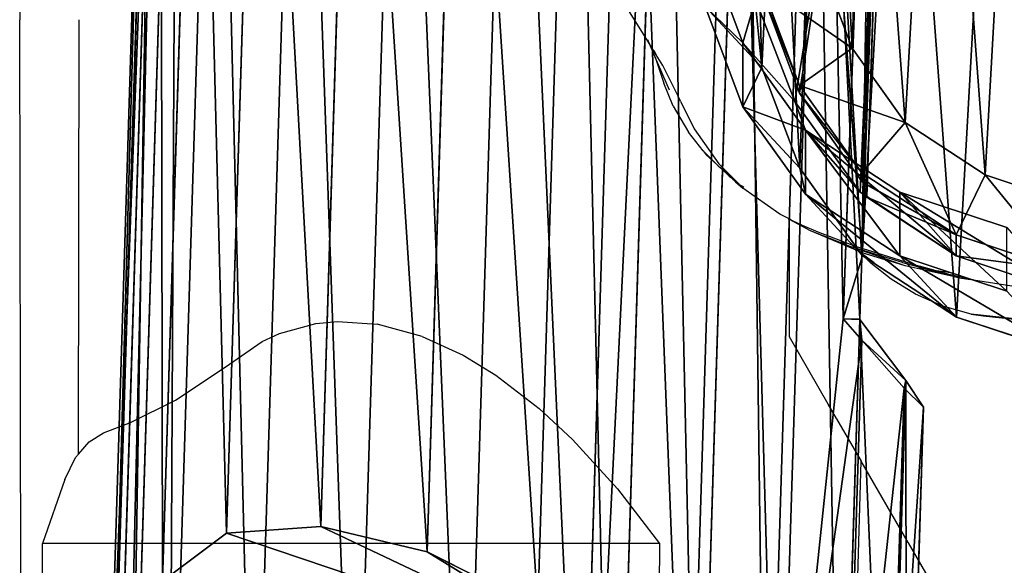
# Model space of a CAD drawing. Units: centimetres. Extents: x -369 to 368, y -211 to 219.
# Drawn here: x -9 to 6, y 44 to 52 of the extents above; entities that cross this region are included whole.
import ezdxf

# ---------------------------------------------------------------- set-up
doc = ezdxf.new("R2010")
doc.units = ezdxf.units.CM
doc.header["$LTSCALE"] = 2.54
doc.layers.get('0').update_dxf_attribs({"true_color": 0xff5454})
doc.layers.add('VP-EQ', color=7, linetype='Continuous', true_color=0x8a3492, plot=False)

# ---------------------------------------------------------------- blocks, each defined once
blk = doc.blocks.new('R__nica_10')
at = {"color": 0}
for p, q in [((4.864, 99.457, 1.017), (5.546, 121.46, 2.286)), ((4.864, 99.457, 1.017), (5.546, 121.46, 2.286)), ((6.464, 99.428, 0.686), (7.147, 121.471, 1.957)), ((6.464, 99.428, 0.686), (7.147, 121.471, 1.957)), ((8.144, 99.367, 0.963), (8.828, 121.468, 2.238)), ((8.144, 99.367, 0.963), (8.828, 121.468, 2.238)), ((9.693, 99.29, 1.666), (10.38, 121.453, 2.944)), ((9.693, 99.29, 1.666), (10.38, 121.453, 2.944)), ((1.965, 121.335, 7.026), (1.284, 99.33, 5.757)), ((1.965, 121.335, 7.026), (1.284, 99.33, 5.757)), ((1.612, 99.396, 4.205), (2.293, 121.374, 5.473)), ((1.612, 99.396, 4.205), (2.293, 121.374, 5.473)), ((2.181, 99.445, 2.838), (2.862, 121.409, 4.105)), ((2.181, 99.445, 2.838), (2.862, 121.409, 4.105)), ((3.403, 99.463, 1.751), (4.084, 121.439, 3.018)), ((3.403, 99.463, 1.751), (4.084, 121.439, 3.018)), ((11.007, 99.201, 2.745), (11.696, 121.429, 4.028)), ((11.007, 99.201, 2.745), (11.696, 121.429, 4.028)), ((12.425, 121.41, 4.848), (11.959, 108.315, 4.025)), ((12.425, 121.41, 4.848), (11.959, 108.315, 4.025)), ((1.219, 99.254, 7.388), (1.902, 121.294, 8.66)), ((1.219, 99.254, 7.388), (1.902, 121.294, 8.66)), ((1.368, 99.176, 8.939), (2.052, 121.256, 10.213)), ((1.368, 99.176, 8.939), (2.052, 121.256, 10.213)), ((2.081, 104.508, 10.71), (2.599, 121.221, 11.674)), ((2.081, 104.508, 10.71), (2.599, 121.221, 11.674)), ((3.009, 105.203, 12.023), (3.505, 121.191, 12.945)), ((3.009, 105.203, 12.023), (3.505, 121.191, 12.945)), ((4.379, 105.297, 12.93), (4.871, 121.172, 13.846)), ((4.379, 105.297, 12.93), (4.871, 121.172, 13.846)), ((5.92, 104.93, 13.426), (6.423, 121.162, 14.362)), ((5.92, 104.93, 13.426), (6.423, 121.162, 14.362)), ((7.528, 104.124, 13.477), (8.056, 121.163, 14.46)), ((7.528, 104.124, 13.477), (8.056, 121.163, 14.46)), ((8.66, 98.784, 12.837), (9.354, 121.174, 14.129)), ((8.66, 98.784, 12.837), (9.354, 121.174, 14.129)), ((9.844, 98.785, 12.102), (10.539, 121.194, 13.395)), ((9.844, 98.785, 12.102), (10.539, 121.194, 13.395)), ((10.835, 98.81, 11.014), (11.53, 121.223, 12.307)), ((10.835, 98.81, 11.014), (11.53, 121.223, 12.307)), ((12.229, 109.201, 10.294), (12.652, 121.261, 10.88)), ((12.229, 109.201, 10.294), (12.652, 121.261, 10.88)), ((12.229, 109.201, 10.294), (12.603, 121.258, 10.989)), ((12.229, 109.201, 10.294), (12.603, 121.258, 10.989)), ((12.198, 108.307, 10.247), (12.229, 109.201, 10.294)), ((12.198, 108.307, 10.247), (12.229, 109.201, 10.294)), ((11.908, 98.843, 9.696), (12.201, 108.303, 10.242)), ((11.908, 98.843, 9.696), (12.201, 108.303, 10.242)), ((11.959, 108.315, 4.025), (12.198, 108.307, 10.247)), ((11.959, 108.315, 4.025), (12.198, 108.307, 10.247)), ((11.959, 108.315, 4.025), (12.227, 108.003, 4.319)), ((11.959, 108.315, 4.025), (12.227, 108.003, 4.319)), ((12.201, 108.303, 10.242), (12.198, 108.307, 10.247)), ((12.201, 108.303, 10.242), (12.198, 108.307, 10.247)), ((12.868, 107.419, 8.637), (12.201, 108.303, 10.242)), ((12.868, 107.419, 8.637), (12.201, 108.303, 10.242)), ((11.952, 99.124, 3.807), (12.227, 108.003, 4.319)), ((11.952, 99.124, 3.807), (12.227, 108.003, 4.319)), ((12.227, 108.003, 4.319), (12.844, 107.308, 5.553)), ((12.227, 108.003, 4.319), (12.844, 107.308, 5.553)), ((12.588, 99.045, 5.077), (12.844, 107.308, 5.553)), ((12.588, 99.045, 5.077), (12.844, 107.308, 5.553)), ((12.604, 98.897, 8.146), (12.868, 107.419, 8.637)), ((12.604, 98.897, 8.146), (12.868, 107.419, 8.637)), ((12.844, 107.308, 5.553), (13.124, 107.03, 6.934)), ((12.844, 107.308, 5.553), (13.124, 107.03, 6.934)), ((13.124, 107.03, 6.934), (12.868, 107.419, 8.637)), ((13.124, 107.03, 6.934), (12.868, 107.419, 8.637)), ((12.875, 98.97, 6.469), (13.124, 107.03, 6.934)), ((12.875, 98.97, 6.469), (13.124, 107.03, 6.934)), ((2.081, 104.508, 10.71), (3.009, 105.203, 12.023)), ((2.081, 104.508, 10.71), (3.009, 105.203, 12.023)), ((3.009, 105.203, 12.023), (4.379, 105.297, 12.93)), ((3.009, 105.203, 12.023), (4.379, 105.297, 12.93)), ((4.379, 105.297, 12.93), (5.92, 104.93, 13.426)), ((4.379, 105.297, 12.93), (5.92, 104.93, 13.426)), ((5.92, 104.93, 13.426), (7.528, 104.124, 13.477)), ((5.92, 104.93, 13.426), (7.528, 104.124, 13.477))]:
    blk.add_line(p, q, dxfattribs=at)
mesh = blk.add_polyface(dxfattribs=at)
corners = [(11.959, 108.315, 4.025), (12.229, 109.201, 10.294), (12.198, 108.307, 10.247), (12.425, 121.41, 4.848), (12.652, 121.261, 10.88), (12.667, 121.833, 10.795), (12.44, 121.84, 4.879)]
mesh.append_faces([[corners[k] for k in face] for face in [(0, 1, 2), (5, 3, 6)]], dxfattribs={"vtx0": -1, "color": 0})
mesh.append_faces([[corners[k] for k in face] for face in [(1, 3, 4), (4, 3, 5)]], dxfattribs={"vtx0": -1, "vtx1": -1, "color": 0})
mesh.append_faces([[corners[k] for k in face] for face in [(1, 0, 3)]], dxfattribs={"vtx0": -1, "vtx2": -1, "color": 0})
mesh = blk.add_polyface(dxfattribs=at)
corners = [(4.084, 121.439, 3.018), (4.864, 99.457, 1.017), (3.403, 99.463, 1.751), (5.546, 121.46, 2.286)]
mesh.append_faces([[corners[k] for k in face] for face in [(0, 1, 2), (1, 0, 3)]], dxfattribs={"vtx0": -1, "color": 0})
mesh = blk.add_polyface(dxfattribs=at)
corners = [(5.546, 121.46, 2.286), (6.464, 99.428, 0.686), (4.864, 99.457, 1.017), (7.147, 121.471, 1.957)]
mesh.append_faces([[corners[k] for k in face] for face in [(0, 1, 2), (1, 0, 3)]], dxfattribs={"vtx0": -1, "color": 0})
mesh = blk.add_polyface(dxfattribs=at)
corners = [(7.147, 121.471, 1.957), (8.144, 99.367, 0.963), (6.464, 99.428, 0.686), (8.828, 121.468, 2.238)]
mesh.append_faces([[corners[k] for k in face] for face in [(0, 1, 2), (1, 0, 3)]], dxfattribs={"vtx0": -1, "color": 0})
mesh = blk.add_polyface(dxfattribs=at)
corners = [(8.828, 121.468, 2.238), (9.693, 99.29, 1.666), (8.144, 99.367, 0.963), (10.38, 121.453, 2.944)]
mesh.append_faces([[corners[k] for k in face] for face in [(0, 1, 2), (1, 0, 3)]], dxfattribs={"vtx0": -1, "color": 0})
mesh = blk.add_polyface(dxfattribs=at)
corners = [(10.38, 121.453, 2.944), (11.007, 99.201, 2.745), (9.693, 99.29, 1.666), (11.696, 121.429, 4.028)]
mesh.append_faces([[corners[k] for k in face] for face in [(0, 1, 2), (1, 0, 3)]], dxfattribs={"vtx0": -1, "color": 0})
mesh = blk.add_polyface(dxfattribs=at)
corners = [(1.902, 121.294, 8.66), (1.284, 99.33, 5.757), (1.219, 99.254, 7.388), (1.965, 121.335, 7.026)]
mesh.append_faces([[corners[k] for k in face] for face in [(0, 1, 2), (1, 0, 3)]], dxfattribs={"vtx0": -1, "color": 0})
mesh = blk.add_polyface(dxfattribs=at)
corners = [(1.965, 121.335, 7.026), (1.612, 99.396, 4.205), (1.284, 99.33, 5.757), (2.293, 121.374, 5.473)]
mesh.append_faces([[corners[k] for k in face] for face in [(0, 1, 2), (1, 0, 3)]], dxfattribs={"vtx0": -1, "color": 0})
mesh = blk.add_polyface(dxfattribs=at)
corners = [(2.293, 121.374, 5.473), (2.181, 99.445, 2.838), (1.612, 99.396, 4.205), (2.862, 121.409, 4.105)]
mesh.append_faces([[corners[k] for k in face] for face in [(0, 1, 2), (1, 0, 3)]], dxfattribs={"vtx0": -1, "color": 0})
mesh = blk.add_polyface(dxfattribs=at)
corners = [(2.862, 121.409, 4.105), (3.403, 99.463, 1.751), (2.181, 99.445, 2.838), (4.084, 121.439, 3.018)]
mesh.append_faces([[corners[k] for k in face] for face in [(0, 1, 2), (1, 0, 3)]], dxfattribs={"vtx0": -1, "color": 0})
mesh = blk.add_polyface(dxfattribs=at)
corners = [(11.007, 99.201, 2.745), (12.227, 108.003, 4.319), (11.952, 99.124, 3.807), (11.959, 108.315, 4.025), (11.696, 121.429, 4.028), (12.425, 121.41, 4.848)]
mesh.append_faces([[corners[k] for k in face] for face in [(0, 1, 2), (3, 4, 5)]], dxfattribs={"vtx0": -1, "color": 0})
mesh.append_faces([[corners[k] for k in face] for face in [(1, 0, 3)]], dxfattribs={"vtx0": -1, "vtx1": -1, "color": 0})
mesh.append_faces([[corners[k] for k in face] for face in [(3, 0, 4)]], dxfattribs={"vtx0": -1, "vtx2": -1, "color": 0})
mesh = blk.add_polyface(dxfattribs=at)
corners = [(2.052, 121.256, 10.213), (1.219, 99.254, 7.388), (1.368, 99.176, 8.939), (1.902, 121.294, 8.66)]
mesh.append_faces([[corners[k] for k in face] for face in [(0, 1, 2), (1, 0, 3)]], dxfattribs={"vtx0": -1, "color": 0})
mesh = blk.add_polyface(dxfattribs=at)
corners = [(1.642, 103.7, 9.559), (1.368, 99.176, 8.939), (1.527, 99.151, 9.366), (2.052, 121.256, 10.213), (2.081, 104.508, 10.71), (2.599, 121.221, 11.674)]
mesh.append_faces([[corners[k] for k in face] for face in [(0, 1, 2), (3, 4, 5)]], dxfattribs={"vtx0": -1, "color": 0})
mesh.append_faces([[corners[k] for k in face] for face in [(1, 0, 3)]], dxfattribs={"vtx0": -1, "vtx1": -1, "color": 0})
mesh.append_faces([[corners[k] for k in face] for face in [(3, 0, 4)]], dxfattribs={"vtx0": -1, "vtx2": -1, "color": 0})
mesh = blk.add_polyface(dxfattribs=at)
corners = [(3.009, 105.203, 12.023), (2.599, 121.221, 11.674), (2.081, 104.508, 10.71), (3.505, 121.191, 12.945)]
mesh.append_faces([[corners[k] for k in face] for face in [(0, 1, 2), (1, 0, 3)]], dxfattribs={"vtx0": -1, "color": 0})
mesh = blk.add_polyface(dxfattribs=at)
corners = [(4.379, 105.297, 12.93), (3.505, 121.191, 12.945), (3.009, 105.203, 12.023), (4.871, 121.172, 13.846)]
mesh.append_faces([[corners[k] for k in face] for face in [(0, 1, 2), (1, 0, 3)]], dxfattribs={"vtx0": -1, "color": 0})
mesh = blk.add_polyface(dxfattribs=at)
corners = [(5.92, 104.93, 13.426), (4.871, 121.172, 13.846), (4.379, 105.297, 12.93), (6.423, 121.162, 14.362)]
mesh.append_faces([[corners[k] for k in face] for face in [(0, 1, 2), (1, 0, 3)]], dxfattribs={"vtx0": -1, "color": 0})
mesh = blk.add_polyface(dxfattribs=at)
corners = [(7.528, 104.124, 13.477), (6.423, 121.162, 14.362), (5.92, 104.93, 13.426), (8.056, 121.163, 14.46)]
mesh.append_faces([[corners[k] for k in face] for face in [(0, 1, 2), (1, 0, 3)]], dxfattribs={"vtx0": -1, "color": 0})
mesh = blk.add_polyface(dxfattribs=at)
corners = [(8.66, 98.784, 12.837), (8.479, 103.356, 13.184), (8.267, 98.79, 12.938), (8.056, 121.163, 14.46), (7.528, 104.124, 13.477), (9.354, 121.174, 14.129)]
mesh.append_faces([[corners[k] for k in face] for face in [(0, 1, 2), (1, 3, 4)]], dxfattribs={"vtx0": -1, "color": 0})
mesh.append_faces([[corners[k] for k in face] for face in [(3, 1, 5), (5, 1, 0)]], dxfattribs={"vtx0": -1, "vtx1": -1, "color": 0})
mesh = blk.add_polyface(dxfattribs=at)
corners = [(9.844, 98.785, 12.102), (9.354, 121.174, 14.129), (8.66, 98.784, 12.837), (10.539, 121.194, 13.395)]
mesh.append_faces([[corners[k] for k in face] for face in [(0, 1, 2), (1, 0, 3)]], dxfattribs={"vtx0": -1, "color": 0})
mesh = blk.add_polyface(dxfattribs=at)
corners = [(10.835, 98.81, 11.014), (10.539, 121.194, 13.395), (9.844, 98.785, 12.102), (11.53, 121.223, 12.307)]
mesh.append_faces([[corners[k] for k in face] for face in [(0, 1, 2), (1, 0, 3)]], dxfattribs={"vtx0": -1, "color": 0})
mesh = blk.add_polyface(dxfattribs=at)
corners = [(11.908, 98.843, 9.696), (11.53, 121.223, 12.307), (10.835, 98.81, 11.014), (12.198, 108.307, 10.247), (12.201, 108.303, 10.242), (12.229, 109.201, 10.294), (12.603, 121.258, 10.989)]
mesh.append_faces([[corners[k] for k in face] for face in [(0, 1, 2), (3, 0, 4), (1, 5, 6)]], dxfattribs={"vtx0": -1, "color": 0})
mesh.append_faces([[corners[k] for k in face] for face in [(1, 0, 3)]], dxfattribs={"vtx0": -1, "vtx1": -1, "vtx2": -1, "color": 0})
mesh.append_faces([[corners[k] for k in face] for face in [(1, 3, 5)]], dxfattribs={"vtx0": -1, "vtx2": -1, "color": 0})
mesh = blk.add_polyface(dxfattribs=at)
corners = [(12.652, 121.261, 10.88), (12.603, 121.258, 10.989), (12.229, 109.201, 10.294)]
mesh.append_faces([[corners[k] for k in face] for face in [(0, 1, 2)]], dxfattribs={"color": 0})
mesh = blk.add_polyface(dxfattribs=at)
corners = [(12.604, 98.897, 8.146), (12.201, 108.303, 10.242), (11.908, 98.843, 9.696), (12.868, 107.419, 8.637)]
mesh.append_faces([[corners[k] for k in face] for face in [(0, 1, 2), (1, 0, 3)]], dxfattribs={"vtx0": -1, "color": 0})
mesh = blk.add_polyface(dxfattribs=at)
corners = [(12.844, 107.308, 5.553), (12.868, 107.419, 8.637), (13.124, 107.03, 6.934), (12.227, 108.003, 4.319), (12.201, 108.303, 10.242), (11.959, 108.315, 4.025), (12.198, 108.307, 10.247)]
mesh.append_faces([[corners[k] for k in face] for face in [(0, 1, 2), (4, 5, 6)]], dxfattribs={"vtx0": -1, "color": 0})
mesh.append_faces([[corners[k] for k in face] for face in [(1, 3, 4)]], dxfattribs={"vtx0": -1, "vtx1": -1, "color": 0})
mesh.append_faces([[corners[k] for k in face] for face in [(1, 0, 3), (4, 3, 5)]], dxfattribs={"vtx0": -1, "vtx2": -1, "color": 0})
mesh = blk.add_polyface(dxfattribs=at)
corners = [(11.952, 99.124, 3.807), (12.844, 107.308, 5.553), (12.588, 99.045, 5.077), (12.227, 108.003, 4.319)]
mesh.append_faces([[corners[k] for k in face] for face in [(0, 1, 2), (1, 0, 3)]], dxfattribs={"vtx0": -1, "color": 0})
mesh = blk.add_polyface(dxfattribs=at)
corners = [(12.588, 99.045, 5.077), (13.124, 107.03, 6.934), (12.875, 98.97, 6.469), (12.844, 107.308, 5.553)]
mesh.append_faces([[corners[k] for k in face] for face in [(0, 1, 2), (1, 0, 3)]], dxfattribs={"vtx0": -1, "color": 0})
mesh = blk.add_polyface(dxfattribs=at)
corners = [(12.875, 98.97, 6.469), (12.868, 107.419, 8.637), (12.604, 98.897, 8.146), (13.124, 107.03, 6.934)]
mesh.append_faces([[corners[k] for k in face] for face in [(0, 1, 2), (1, 0, 3)]], dxfattribs={"vtx0": -1, "color": 0})
mesh = blk.add_polyface(dxfattribs=at)
corners = [(8.479, 103.356, 13.184), (2.081, 104.508, 10.71), (1.642, 103.7, 9.559), (3.009, 105.203, 12.023), (4.379, 105.297, 12.93), (5.92, 104.93, 13.426), (7.528, 104.124, 13.477)]
mesh.append_faces([[corners[k] for k in face] for face in [(0, 1, 2), (5, 0, 6)]], dxfattribs={"vtx0": -1, "color": 0})
mesh.append_faces([[corners[k] for k in face] for face in [(1, 0, 3), (3, 0, 4), (4, 0, 5)]], dxfattribs={"vtx0": -1, "vtx1": -1, "color": 0})
blk = doc.blocks.new('R__nica_17')
at = {"color": 0}
for p, q in [((4.631, 12.35, 98.754), (4.305, 2.518, 98.427)), ((4.631, 12.35, 98.754), (4.305, 2.518, 98.427)), ((4.626, 12.192, 85.207), (4.3, 2.353, 84.881)), ((4.626, 12.192, 85.207), (4.3, 2.353, 84.881)), ((2.504, 4.586, 63.351), (1.956, 6.048, 63.361)), ((2.504, 4.586, 63.351), (1.956, 6.048, 63.361)), ((2.778, 4.226, -1.43), (2.624, 5.778, -1.43)), ((2.778, 4.226, 18.783), (2.624, 5.778, 18.749)), ((2.778, 4.226, 18.783), (2.624, 5.778, 18.749)), ((2.778, 4.226, -1.43), (2.624, 5.778, -1.43)), ((4.087, 4.507, 108.68), (3.621, 5.747, 108.68)), ((4.087, 4.507, 108.68), (3.621, 5.747, 108.68)), ((3.322, 3.965, 107.647), (2.775, 5.424, 107.598)), ((4.087, 4.507, 108.68), (2.775, 5.424, 107.598)), ((3.322, 3.965, 107.647), (2.775, 5.424, 107.598)), ((4.087, 4.507, 108.68), (2.775, 5.424, 107.598)), ((2.775, 5.324, 100.365), (3.322, 3.854, 99.639)), ((2.775, 5.324, 100.365), (3.322, 3.854, 99.639)), ((3.257, 3.733, 83.728), (2.685, 5.221, 83.093)), ((3.257, 3.733, 83.728), (2.685, 5.221, 83.093)), ((2.778, 4.226, 18.783), (1.956, 5.112, 41.029)), ((2.504, 3.654, 41.098), (1.956, 5.112, 41.029)), ((2.778, 4.226, 18.783), (1.956, 5.112, 41.029)), ((2.504, 3.654, 41.098), (1.956, 5.112, 41.029)), ((3.412, 3.316, 63.334), (2.504, 4.586, 63.351)), ((2.504, 3.654, 41.098), (2.504, 4.586, 63.351)), ((2.504, 4.586, 63.351), (3.257, 3.733, 83.728)), ((2.504, 3.654, 41.098), (2.504, 4.586, 63.351)), ((2.504, 4.586, 63.351), (3.257, 3.733, 83.728)), ((3.412, 3.316, 63.334), (2.504, 4.586, 63.351)), ((3.322, 3.965, 107.647), (4.087, 4.507, 108.68)), ((3.322, 3.965, 107.647), (4.087, 4.507, 108.68)), ((4.857, 3.43, 108.68), (4.087, 4.507, 108.68)), ((4.857, 3.43, 108.68), (4.087, 4.507, 108.68)), ((3.327, 2.767, -1.43), (2.778, 4.226, -1.43)), ((3.327, 2.767, 18.822), (2.778, 4.226, 18.783)), ((3.327, 2.767, 18.822), (2.778, 4.226, 18.783)), ((2.778, 4.226, -1.43), (2.778, 4.226, 18.783)), ((3.327, 2.767, -1.43), (2.778, 4.226, -1.43)), ((2.778, 4.226, -1.43), (2.778, 4.226, 18.783)), ((3.322, 3.854, 99.639), (3.322, 3.965, 107.647)), ((4.229, 2.697, 107.698), (3.322, 3.965, 107.647)), ((3.322, 3.854, 99.639), (3.322, 3.965, 107.647)), ((4.857, 3.43, 108.68), (3.322, 3.965, 107.647)), ((4.229, 2.697, 107.698), (3.322, 3.965, 107.647)), ((4.857, 3.43, 108.68), (3.322, 3.965, 107.647)), ((4.203, 2.418, 84.774), (3.257, 3.733, 83.728)), ((4.203, 2.418, 84.774), (3.257, 3.733, 83.728)), ((3.322, 3.854, 99.639), (4.229, 2.57, 98.518)), ((3.322, 3.854, 99.639), (4.229, 2.57, 98.518)), ((3.327, 2.767, 18.822), (2.504, 3.654, 41.098)), ((3.412, 2.388, 41.167), (2.504, 3.654, 41.098)), ((3.412, 2.388, 41.167), (2.504, 3.654, 41.098)), ((3.327, 2.767, 18.822), (2.504, 3.654, 41.098)), ((4.229, 2.697, 107.698), (4.857, 3.43, 108.68)), ((4.229, 2.697, 107.698), (4.857, 3.43, 108.68)), ((6.018, 2.667, 108.68), (4.857, 3.43, 108.68)), ((5.595, 1.799, 107.747), (4.857, 3.43, 108.68)), ((6.018, 2.667, 108.68), (4.857, 3.43, 108.68)), ((5.595, 1.799, 107.747), (4.857, 3.43, 108.68)), ((3.412, 2.388, 41.167), (3.412, 3.316, 63.334)), ((3.412, 3.316, 63.334), (4.203, 2.418, 84.774)), ((4.779, 2.417, 63.309), (3.412, 3.316, 63.334)), ((4.779, 2.417, 63.309), (3.412, 3.316, 63.334)), ((3.412, 2.388, 41.167), (3.412, 3.316, 63.334)), ((3.412, 3.316, 63.334), (4.203, 2.418, 84.774)), ((4.235, 1.499, -1.43), (3.327, 2.767, -1.43)), ((4.235, 1.499, 18.864), (3.327, 2.767, 18.822)), ((4.235, 1.499, 18.864), (3.327, 2.767, 18.822)), ((3.327, 2.767, -1.43), (3.327, 2.767, 18.822)), ((4.235, 1.499, -1.43), (3.327, 2.767, -1.43)), ((3.327, 2.767, -1.43), (3.327, 2.767, 18.822)), ((4.229, 2.57, 98.518), (4.229, 2.697, 107.698)), ((4.229, 2.57, 98.518), (4.229, 2.697, 107.698)), ((5.595, 1.799, 107.747), (4.229, 2.697, 107.698)), ((5.595, 1.799, 107.747), (4.229, 2.697, 107.698)), ((5.595, 1.799, 107.747), (6.018, 2.667, 108.68)), ((5.595, 1.799, 107.747), (6.018, 2.667, 108.68)), ((7.336, 2.23, 108.68), (6.018, 2.667, 108.68)), ((7.147, 1.287, 107.79), (6.018, 2.667, 108.68)), ((7.336, 2.23, 108.68), (6.018, 2.667, 108.68)), ((7.147, 1.287, 107.79), (6.018, 2.667, 108.68)), ((4.229, 2.57, 98.518), (4.305, 2.518, 98.427)), ((4.229, 2.57, 98.518), (4.305, 2.518, 98.427)), ((4.305, 2.518, 98.427), (4.299, 2.343, 85.463)), ((4.305, 2.518, 98.427), (4.299, 2.343, 85.463)), ((4.779, 1.492, 41.229), (3.412, 2.388, 41.167)), ((4.235, 1.499, 18.864), (3.412, 2.388, 41.167)), ((4.779, 1.492, 41.229), (3.412, 2.388, 41.167)), ((4.235, 1.499, 18.864), (3.412, 2.388, 41.167)), ((4.3, 2.353, 84.881), (4.203, 2.418, 84.774)), ((4.3, 2.353, 84.881), (4.203, 2.418, 84.774)), ((4.299, 2.343, 85.463), (4.3, 2.353, 84.881)), ((4.299, 2.343, 85.463), (4.3, 2.353, 84.881)), ((5.595, 1.491, 85.427), (4.299, 2.343, 85.463)), ((5.595, 1.491, 85.427), (4.299, 2.343, 85.463)), ((6.331, 1.903, 63.28), (4.779, 2.417, 63.309)), ((4.779, 1.492, 41.229), (4.779, 2.417, 63.309)), ((4.779, 2.417, 63.309), (5.595, 1.491, 85.427)), ((4.779, 1.492, 41.229), (4.779, 2.417, 63.309)), ((6.331, 1.903, 63.28), (4.779, 2.417, 63.309)), ((4.779, 2.417, 63.309), (5.595, 1.491, 85.427)), ((7.147, 1.287, 107.79), (5.595, 1.799, 107.747)), ((5.595, 1.491, 85.427), (5.595, 1.799, 107.747)), ((5.595, 1.491, 85.427), (5.595, 1.799, 107.747)), ((7.147, 1.287, 107.79), (5.595, 1.799, 107.747)), ((5.603, 0.603, -1.43), (4.235, 1.499, -1.43)), ((5.603, 0.603, 18.907), (4.235, 1.499, 18.864)), ((4.235, 1.499, -1.43), (4.235, 1.499, 18.864)), ((5.603, 0.603, 18.907), (4.235, 1.499, 18.864)), ((4.235, 1.499, -1.43), (4.235, 1.499, 18.864)), ((5.603, 0.603, -1.43), (4.235, 1.499, -1.43)), ((6.331, 0.981, 41.278), (4.779, 1.492, 41.229)), ((5.603, 0.603, 18.907), (4.779, 1.492, 41.229)), ((5.603, 0.603, 18.907), (4.779, 1.492, 41.229)), ((6.331, 0.981, 41.278), (4.779, 1.492, 41.229)), ((7.147, 0.977, 85.391), (5.595, 1.491, 85.427)), ((7.147, 0.977, 85.391), (5.595, 1.491, 85.427)), ((7.156, 0.092, -1.43), (5.603, 0.603, -1.43)), ((7.156, 0.092, 18.946), (5.603, 0.603, 18.907)), ((7.156, 0.092, 18.946), (5.603, 0.603, 18.907)), ((5.603, 0.603, -1.43), (5.603, 0.603, 18.907)), ((7.156, 0.092, -1.43), (5.603, 0.603, -1.43)), ((5.603, 0.603, -1.43), (5.603, 0.603, 18.907))]:
    blk.add_line(p, q, dxfattribs=at)
mesh = blk.add_polyface(dxfattribs=at)
corners = [(3.621, 5.747, 108.68), (3.542, 8.451, 108.68), (3.491, 7.065, 108.68), (3.818, 9.77, 108.68), (4.087, 4.507, 108.68), (4.298, 10.932, 108.68), (4.857, 3.43, 108.68), (5.333, 11.856, 108.68), (6.018, 2.667, 108.68), (6.572, 12.479, 108.68), (7.336, 2.23, 108.68), (7.931, 12.761, 108.68), (8.722, 2.15, 108.68), (9.357, 12.525, 108.68), (9.822, 2.433, 108.68), (10.674, 11.927, 108.68), (10.826, 3.057, 108.68), (11.793, 11.009, 108.68), (11.665, 3.982, 108.68), (12.573, 5.102, 108.68), (12.597, 10.107, 108.68), (13.161, 6.419, 108.68), (13.141, 9.028, 108.68), (13.387, 7.844, 108.68)]
mesh.append_faces([[corners[k] for k in face] for face in [(0, 1, 2), (22, 21, 23)]], dxfattribs={"vtx0": -1, "color": 0})
mesh.append_faces([[corners[k] for k in face] for face in [(1, 0, 3), (3, 4, 5), (5, 6, 7), (7, 8, 9), (9, 10, 11), (11, 12, 13), (13, 14, 15), (15, 16, 17), (17, 19, 20), (20, 21, 22)]], dxfattribs={"vtx0": -1, "vtx1": -1, "color": 0})
mesh.append_faces([[corners[k] for k in face] for face in [(3, 0, 4), (5, 4, 6), (7, 6, 8), (9, 8, 10), (11, 10, 12), (13, 12, 14), (15, 14, 16), (17, 16, 18), (17, 18, 19), (20, 19, 21)]], dxfattribs={"vtx0": -1, "vtx2": -1, "color": 0})
mesh = blk.add_polyface(dxfattribs=at)
corners = [(2.684, 7.412, -1.43), (2.778, 4.226, -1.43), (2.624, 5.778, -1.43), (3.008, 8.966, -1.43), (3.327, 2.767, -1.43), (3.574, 10.335, -1.43), (4.235, 1.499, -1.43), (4.793, 11.425, -1.43), (5.603, 0.603, -1.43), (6.252, 12.162, -1.43), (7.156, 0.092, -1.43), (7.852, 12.496, -1.43), (8.788, 0, -1.43), (9.533, 12.221, -1.43), (10.084, 0.335, -1.43), (11.085, 11.521, -1.43), (11.267, 1.073, -1.43), (12.403, 10.442, -1.43), (12.255, 2.164, -1.43), (13.324, 3.485, -1.43), (13.35, 9.381, -1.43), (14.016, 5.038, -1.43), (13.991, 8.11, -1.43), (14.282, 6.717, -1.43)]
mesh.append_faces([[corners[k] for k in face] for face in [(0, 1, 2), (21, 22, 23)]], dxfattribs={"vtx0": -1, "color": 0})
mesh.append_faces([[corners[k] for k in face] for face in [(1, 3, 4), (4, 5, 6), (6, 7, 8), (8, 9, 10), (10, 11, 12), (12, 13, 14), (14, 15, 16), (16, 17, 18), (18, 17, 19), (19, 20, 21)]], dxfattribs={"vtx0": -1, "vtx1": -1, "color": 0})
mesh.append_faces([[corners[k] for k in face] for face in [(1, 0, 3), (4, 3, 5), (6, 5, 7), (8, 7, 9), (10, 9, 11), (12, 11, 13), (14, 13, 15), (16, 15, 17), (19, 17, 20), (21, 20, 22)]], dxfattribs={"vtx0": -1, "vtx2": -1, "color": 0})
mesh = blk.add_polyface(dxfattribs=at)
corners = [(4.229, 2.57, 98.518), (4.631, 12.35, 98.754), (4.305, 2.518, 98.427), (3.322, 3.854, 99.639), (2.775, 5.324, 100.365), (2.623, 6.881, 100.648), (2.685, 8.515, 100.693), (3.011, 10.065, 100.433), (3.579, 11.427, 99.884)]
mesh.append_faces([[corners[k] for k in face] for face in [(0, 1, 2), (1, 7, 8)]], dxfattribs={"vtx0": -1, "color": 0})
mesh.append_faces([[corners[k] for k in face] for face in [(1, 0, 3), (1, 3, 4), (1, 4, 5), (1, 5, 6), (1, 6, 7)]], dxfattribs={"vtx0": -1, "vtx2": -1, "color": 0})
mesh = blk.add_polyface(dxfattribs=at)
corners = [(4.631, 12.35, 98.754), (4.625, 12.162, 85.595), (4.305, 2.518, 98.427), (4.3, 2.353, 84.881), (4.299, 2.343, 85.463), (4.626, 12.192, 85.207)]
mesh.append_faces([[corners[k] for k in face] for face in [(2, 3, 4)]], dxfattribs={"vtx0": -1, "color": 0})
mesh.append_faces([[corners[k] for k in face] for face in [(3, 2, 5), (5, 2, 1)]], dxfattribs={"vtx0": -1, "vtx1": -1, "color": 0})
mesh.append_faces([[corners[k] for k in face] for face in [(0, 1, 2)]], dxfattribs={"vtx1": -1, "color": 0})
mesh = blk.add_polyface(dxfattribs=at)
corners = [(4.626, 12.192, 85.207), (4.203, 2.418, 84.774), (4.3, 2.353, 84.881), (3.257, 3.733, 83.728), (2.685, 5.221, 83.093), (2.526, 6.783, 82.913), (2.589, 8.415, 82.977), (2.928, 9.954, 83.345), (3.519, 11.296, 83.992)]
mesh.append_faces([[corners[k] for k in face] for face in [(0, 1, 2), (7, 0, 8)]], dxfattribs={"vtx0": -1, "color": 0})
mesh.append_faces([[corners[k] for k in face] for face in [(1, 0, 3), (3, 0, 4), (4, 0, 5), (5, 0, 6), (6, 0, 7)]], dxfattribs={"vtx0": -1, "vtx1": -1, "color": 0})
mesh = blk.add_polyface(dxfattribs=at)
corners = [(1.956, 5.112, 41.029), (2.624, 5.778, 18.749), (2.778, 4.226, 18.783), (1.804, 6.663, 40.962)]
mesh.append_faces([[corners[k] for k in face] for face in [(0, 1, 2), (1, 0, 3)]], dxfattribs={"vtx0": -1, "color": 0})
mesh = blk.add_polyface(dxfattribs=at)
corners = [(2.685, 5.221, 83.093), (2.504, 4.586, 63.351), (3.257, 3.733, 83.728), (1.956, 6.048, 63.361)]
mesh.append_faces([[corners[k] for k in face] for face in [(0, 1, 2), (1, 0, 3)]], dxfattribs={"vtx0": -1, "color": 0})
mesh = blk.add_polyface(dxfattribs=at)
corners = [(2.504, 4.586, 63.351), (1.956, 5.112, 41.029), (2.504, 3.654, 41.098), (1.956, 6.048, 63.361)]
mesh.append_faces([[corners[k] for k in face] for face in [(0, 1, 2), (1, 0, 3)]], dxfattribs={"vtx0": -1, "color": 0})
mesh = blk.add_polyface(dxfattribs=at)
corners = [(2.624, 5.778, 18.749), (2.778, 4.226, -1.43), (2.778, 4.226, 18.783), (2.624, 5.778, -1.43)]
mesh.append_faces([[corners[k] for k in face] for face in [(0, 1, 2), (1, 0, 3)]], dxfattribs={"vtx0": -1, "color": 0})
mesh = blk.add_polyface(dxfattribs=at)
corners = [(3.621, 5.747, 108.68), (2.775, 5.424, 107.598), (4.087, 4.507, 108.68)]
mesh.append_faces([[corners[k] for k in face] for face in [(0, 1, 2)]], dxfattribs={"color": 0})
mesh = blk.add_polyface(dxfattribs=at)
corners = [(3.322, 3.965, 107.647), (2.775, 5.324, 100.365), (3.322, 3.854, 99.639), (2.775, 5.424, 107.598)]
mesh.append_faces([[corners[k] for k in face] for face in [(0, 1, 2), (1, 0, 3)]], dxfattribs={"vtx0": -1, "color": 0})
mesh = blk.add_polyface(dxfattribs=at)
corners = [(2.775, 5.424, 107.598), (3.322, 3.965, 107.647), (4.087, 4.507, 108.68)]
mesh.append_faces([[corners[k] for k in face] for face in [(0, 1, 2)]], dxfattribs={"color": 0})
mesh = blk.add_polyface(dxfattribs=at)
corners = [(2.504, 3.654, 41.098), (2.778, 4.226, 18.783), (3.327, 2.767, 18.822), (1.956, 5.112, 41.029)]
mesh.append_faces([[corners[k] for k in face] for face in [(0, 1, 2), (1, 0, 3)]], dxfattribs={"vtx0": -1, "color": 0})
mesh = blk.add_polyface(dxfattribs=at)
corners = [(3.412, 3.316, 63.334), (2.504, 3.654, 41.098), (3.412, 2.388, 41.167), (2.504, 4.586, 63.351)]
mesh.append_faces([[corners[k] for k in face] for face in [(0, 1, 2), (1, 0, 3)]], dxfattribs={"vtx0": -1, "color": 0})
mesh = blk.add_polyface(dxfattribs=at)
corners = [(3.257, 3.733, 83.728), (3.412, 3.316, 63.334), (4.203, 2.418, 84.774), (2.504, 4.586, 63.351)]
mesh.append_faces([[corners[k] for k in face] for face in [(0, 1, 2), (1, 0, 3)]], dxfattribs={"vtx0": -1, "color": 0})
mesh = blk.add_polyface(dxfattribs=at)
corners = [(4.857, 3.43, 108.68), (4.087, 4.507, 108.68), (3.322, 3.965, 107.647)]
mesh.append_faces([[corners[k] for k in face] for face in [(0, 1, 2)]], dxfattribs={"color": 0})
mesh = blk.add_polyface(dxfattribs=at)
corners = [(2.778, 4.226, 18.783), (3.327, 2.767, -1.43), (3.327, 2.767, 18.822), (2.778, 4.226, -1.43)]
mesh.append_faces([[corners[k] for k in face] for face in [(0, 1, 2), (1, 0, 3)]], dxfattribs={"vtx0": -1, "color": 0})
mesh = blk.add_polyface(dxfattribs=at)
corners = [(4.229, 2.697, 107.698), (3.322, 3.854, 99.639), (4.229, 2.57, 98.518), (3.322, 3.965, 107.647)]
mesh.append_faces([[corners[k] for k in face] for face in [(0, 1, 2), (1, 0, 3)]], dxfattribs={"vtx0": -1, "color": 0})
mesh = blk.add_polyface(dxfattribs=at)
corners = [(4.857, 3.43, 108.68), (3.322, 3.965, 107.647), (4.229, 2.697, 107.698)]
mesh.append_faces([[corners[k] for k in face] for face in [(0, 1, 2)]], dxfattribs={"color": 0})
mesh = blk.add_polyface(dxfattribs=at)
corners = [(3.412, 2.388, 41.167), (3.327, 2.767, 18.822), (4.235, 1.499, 18.864), (2.504, 3.654, 41.098)]
mesh.append_faces([[corners[k] for k in face] for face in [(0, 1, 2), (1, 0, 3)]], dxfattribs={"vtx0": -1, "color": 0})
mesh = blk.add_polyface(dxfattribs=at)
corners = [(5.595, 1.799, 107.747), (4.857, 3.43, 108.68), (4.229, 2.697, 107.698)]
mesh.append_faces([[corners[k] for k in face] for face in [(0, 1, 2)]], dxfattribs={"color": 0})
mesh = blk.add_polyface(dxfattribs=at)
corners = [(6.018, 2.667, 108.68), (4.857, 3.43, 108.68), (5.595, 1.799, 107.747)]
mesh.append_faces([[corners[k] for k in face] for face in [(0, 1, 2)]], dxfattribs={"color": 0})
mesh = blk.add_polyface(dxfattribs=at)
corners = [(5.595, 1.491, 85.427), (3.412, 3.316, 63.334), (4.779, 2.417, 63.309), (4.203, 2.418, 84.774), (4.3, 2.353, 84.881), (4.299, 2.343, 85.463)]
mesh.append_faces([[corners[k] for k in face] for face in [(0, 1, 2), (4, 0, 5)]], dxfattribs={"vtx0": -1, "color": 0})
mesh.append_faces([[corners[k] for k in face] for face in [(1, 0, 3), (3, 0, 4)]], dxfattribs={"vtx0": -1, "vtx1": -1, "color": 0})
mesh = blk.add_polyface(dxfattribs=at)
corners = [(4.779, 1.492, 41.229), (3.412, 3.316, 63.334), (3.412, 2.388, 41.167), (4.779, 2.417, 63.309)]
mesh.append_faces([[corners[k] for k in face] for face in [(0, 1, 2), (1, 0, 3)]], dxfattribs={"vtx0": -1, "color": 0})
mesh = blk.add_polyface(dxfattribs=at)
corners = [(3.327, 2.767, 18.822), (4.235, 1.499, -1.43), (4.235, 1.499, 18.864), (3.327, 2.767, -1.43)]
mesh.append_faces([[corners[k] for k in face] for face in [(0, 1, 2), (1, 0, 3)]], dxfattribs={"vtx0": -1, "color": 0})
mesh = blk.add_polyface(dxfattribs=at)
corners = [(5.595, 1.799, 107.747), (4.299, 2.343, 85.463), (5.595, 1.491, 85.427), (4.305, 2.518, 98.427), (4.229, 2.57, 98.518), (4.229, 2.697, 107.698)]
mesh.append_faces([[corners[k] for k in face] for face in [(0, 1, 2), (4, 0, 5)]], dxfattribs={"vtx0": -1, "color": 0})
mesh.append_faces([[corners[k] for k in face] for face in [(1, 0, 3), (3, 0, 4)]], dxfattribs={"vtx0": -1, "vtx1": -1, "color": 0})
mesh = blk.add_polyface(dxfattribs=at)
corners = [(7.147, 1.287, 107.79), (6.018, 2.667, 108.68), (5.595, 1.799, 107.747)]
mesh.append_faces([[corners[k] for k in face] for face in [(0, 1, 2)]], dxfattribs={"color": 0})
mesh = blk.add_polyface(dxfattribs=at)
corners = [(7.336, 2.23, 108.68), (6.018, 2.667, 108.68), (7.147, 1.287, 107.79)]
mesh.append_faces([[corners[k] for k in face] for face in [(0, 1, 2)]], dxfattribs={"color": 0})
mesh = blk.add_polyface(dxfattribs=at)
corners = [(5.603, 0.603, 18.907), (3.412, 2.388, 41.167), (4.235, 1.499, 18.864), (4.779, 1.492, 41.229)]
mesh.append_faces([[corners[k] for k in face] for face in [(0, 1, 2), (1, 0, 3)]], dxfattribs={"vtx0": -1, "color": 0})
mesh = blk.add_polyface(dxfattribs=at)
corners = [(6.331, 0.981, 41.278), (4.779, 2.417, 63.309), (4.779, 1.492, 41.229), (6.331, 1.903, 63.28)]
mesh.append_faces([[corners[k] for k in face] for face in [(0, 1, 2), (1, 0, 3)]], dxfattribs={"vtx0": -1, "color": 0})
mesh = blk.add_polyface(dxfattribs=at)
corners = [(7.147, 0.977, 85.391), (4.779, 2.417, 63.309), (6.331, 1.903, 63.28), (5.595, 1.491, 85.427)]
mesh.append_faces([[corners[k] for k in face] for face in [(0, 1, 2), (1, 0, 3)]], dxfattribs={"vtx0": -1, "color": 0})
mesh = blk.add_polyface(dxfattribs=at)
corners = [(7.147, 1.287, 107.79), (5.595, 1.491, 85.427), (7.147, 0.977, 85.391), (5.595, 1.799, 107.747)]
mesh.append_faces([[corners[k] for k in face] for face in [(0, 1, 2), (1, 0, 3)]], dxfattribs={"vtx0": -1, "color": 0})
mesh = blk.add_polyface(dxfattribs=at)
corners = [(5.603, 0.603, 18.907), (4.235, 1.499, -1.43), (5.603, 0.603, -1.43), (4.235, 1.499, 18.864)]
mesh.append_faces([[corners[k] for k in face] for face in [(0, 1, 2), (1, 0, 3)]], dxfattribs={"vtx0": -1, "color": 0})
mesh = blk.add_polyface(dxfattribs=at)
corners = [(7.156, 0.092, 18.946), (4.779, 1.492, 41.229), (5.603, 0.603, 18.907), (6.331, 0.981, 41.278)]
mesh.append_faces([[corners[k] for k in face] for face in [(0, 1, 2), (1, 0, 3)]], dxfattribs={"vtx0": -1, "color": 0})
mesh = blk.add_polyface(dxfattribs=at)
corners = [(7.156, 0.092, 18.946), (5.603, 0.603, -1.43), (7.156, 0.092, -1.43), (5.603, 0.603, 18.907)]
mesh.append_faces([[corners[k] for k in face] for face in [(0, 1, 2), (1, 0, 3)]], dxfattribs={"vtx0": -1, "color": 0})
blk = doc.blocks.new('Grupuj_1')
at = {"color": 253, "true_color": 0xcab79a}
for name, p in [('R__nica_10', (211.35, 1.2, 85.767)), ('R__nica_17', (219.35, 108.935, 1.614))]:
    blk.add_blockref(name, p, dxfattribs=at)
blk = doc.blocks.new('RB1283')
at = {"layer": 'VP-EQ', "color": 0}
for p, q in [((-8.019, 49.63), (-8.016, 48.605)), ((0.994, 48.456), (0.613, 49.069)), ((-8, 40.108), (-8.016, 48.605)), ((-7.165, 42.299), (-7.157, 48.605)), ((1.12, 48.253), (0.994, 48.456)), ((1.12, 48.253), (1.094, 48.313)), ((1.202, 48.063), (1.12, 48.253)), ((1.218, 48.097), (1.12, 48.253)), ((1.218, 48.097), (1.187, 48.157)), ((1.202, 48.063), (1.327, 47.684)), ((1.409, 47.581), (1.202, 48.063)), ((1.313, 47.938), (1.218, 48.097)), ((1.552, 47.467), (1.313, 47.938)), ((1.466, 47.351), (1.327, 47.684)), ((1.57, 47.424), (1.552, 47.467)), ((1.466, 47.351), (1.684, 46.973)), ((1.57, 47.424), (1.767, 47.021)), ((1.767, 47.021), (2.127, 46.513)), ((1.898, 46.702), (1.684, 46.973)), ((1.898, 46.702), (1.942, 46.644)), ((2.101, 46.496), (1.898, 46.702)), ((1.942, 46.644), (2.101, 46.496)), ((2.101, 46.496), (2.118, 46.485)), ((2.118, 46.485), (2.153, 46.453)), ((2.127, 46.513), (2.347, 46.292)), ((2.153, 46.453), (2.277, 46.332)), ((2.199, 46.415), (2.153, 46.453)), ((2.199, 46.415), (2.347, 46.292)), ((2.297, 46.318), (2.199, 46.415)), ((2.277, 46.332), (2.297, 46.318)), ((2.297, 46.318), (2.31, 46.309)), ((2.314, 46.303), (2.31, 46.309)), ((2.328, 46.292), (2.314, 46.303)), ((2.369, 46.253), (2.328, 46.292)), ((2.328, 46.292), (2.412, 46.227)), ((2.364, 46.275), (2.328, 46.292)), ((2.364, 46.275), (2.347, 46.292)), ((2.364, 46.275), (2.412, 46.227)), ((2.369, 46.253), (2.477, 46.161)), ((2.412, 46.227), (2.369, 46.253)), ((2.422, 46.216), (2.412, 46.227)), ((2.43, 46.212), (2.422, 46.216)), ((2.43, 46.212), (2.435, 46.203)), ((2.435, 46.203), (2.485, 46.169)), ((2.483, 46.167), (2.435, 46.203)), ((2.477, 46.161), (2.435, 46.203)), ((2.463, 46.195), (2.489, 46.174)), ((3.01, 45.782), (2.477, 46.161)), ((3.135, 45.718), (3.01, 45.782)), ((3.15, 45.722), (3.151, 45.71)), ((3.135, 45.718), (3.151, 45.71)), ((3.15, 45.708), (3.135, 45.718)), ((3.15, 45.704), (3.135, 45.711)), ((3.151, 45.71), (3.15, 45.704)), ((3.455, 45.541), (3.15, 45.704)), ((3.15, 44), (3.15, 45.704)), ((3.177, 45.695), (3.151, 45.71)), ((3.195, 45.686), (3.177, 45.695)), ((3.339, 45.615), (3.195, 45.686)), ((3.566, 45.519), (3.339, 45.615)), ((4.032, 45.312), (3.455, 45.541)), ((3.722, 45.429), (3.455, 45.541)), ((4.062, 45.332), (3.566, 45.519)), ((3.73, 45.425), (3.722, 45.429)), ((3.734, 45.424), (3.73, 45.425)), ((4.151, 45.247), (3.734, 45.424)), ((3.916, 45.371), (3.907, 45.374)), ((3.962, 45.357), (3.916, 45.371)), ((3.976, 45.349), (3.962, 45.357)), ((4.828, 45.033), (4.032, 45.312)), ((4.791, 45.079), (4.032, 45.312)), ((4.062, 45.332), (5.039, 45.026)), ((4.197, 45.213), (4.151, 45.247)), ((4.203, 45.225), (4.151, 45.247)), ((4.331, 45.072), (4.197, 45.213)), ((4.38, 45.074), (4.197, 45.213)), ((4.203, 45.225), (4.535, 45.123)), ((4.627, 44.836), (4.331, 45.072)), ((4.535, 45.123), (4.61, 45.079)), ((4.828, 45.033), (4.535, 45.123)), ((4.791, 45.079), (5.614, 44.859)), ((4.791, 45.079), (5.261, 44.96)), ((5.614, 44.859), (4.828, 45.033)), ((5.279, 44.96), (5.039, 45.026)), ((5.269, 44.958), (5.261, 44.96)), ((5.269, 44.958), (5.279, 44.96)), ((5.614, 44.859), (5.269, 44.958)), ((5.43, 44.94), (5.279, 44.96)), ((5.487, 44.903), (5.279, 44.96)), ((5.506, 44.924), (5.43, 44.94)), ((5.522, 44.894), (5.487, 44.903)), ((5.523, 44.897), (5.487, 44.903)), ((5.606, 44.874), (5.522, 44.894)), ((5.619, 44.873), (5.606, 44.874)), ((5.78, 44.833), (5.619, 44.873)), ((4.98, 44.62), (4.627, 44.836)), ((5.614, 44.859), (5.78, 44.833)), ((5.821, 44.828), (5.78, 44.833)), ((5.821, 44.828), (6.634, 44.703)), ((5.377, 44.446), (4.98, 44.62)), ((5.789, 44.328), (5.377, 44.446)), ((6.554, 44.249), (5.789, 44.328)), ((5.789, 44.328), (5.961, 44.305)), ((6.554, 44.249), (5.961, 44.305)), ((5.961, 44.305), (6.737, 44.222)), ((-4.251, 44.05), (-3.723, 44.195)), ((-3.723, 44.195), (-3.406, 44.225)), ((-3.406, 44.225), (-2.832, 44.185)), ((-2.178, 44.007), (-2.832, 44.185)), ((-4.502, 43.932), (-4.251, 44.05)), ((-2.178, 44.007), (-1.583, 43.735)), ((-5.035, 43.562), (-4.502, 43.932)), ((3.712, 43.025), (3.15, 44)), ((-1.583, 43.735), (-1.108, 43.445)), ((-5.76, 43.082), (-5.035, 43.562)), ((-1.108, 43.445), (-0.48, 42.962)), ((-6.412, 42.757), (-5.76, 43.082)), ((3.714, 43.023), (3.712, 43.025)), ((3.834, 42.814), (3.714, 43.023)), ((0.003, 42.513), (-0.48, 42.962)), ((-6.804, 42.606), (-6.412, 42.757)), ((3.836, 42.812), (3.834, 42.814)), ((3.836, 42.812), (4.191, 42.197)), ((-7.012, 42.479), (-6.804, 42.606)), ((-7.165, 42.299), (-7.012, 42.479)), ((0.003, 42.513), (0.655, 41.795)), ((-7.208, 42.249), (-7.165, 42.299)), ((-7.363, 41.932), (-7.208, 42.249)), ((3.919, 32.396), (4.191, 42.197)), ((4.873, 41.015), (4.191, 42.197)), ((-7.363, 41.932), (-7.687, 41)), ((0.655, 41.795), (1.265, 41)), ((4.873, 41.015), (4.875, 41.011)), ((4.875, 41.011), (5.682, 39.614)), ((-7.686, 40.108), (-7.687, 41)), ((1.265, 41), (-7.687, 41)), ((1.265, 41), (1.26, 40.1))]:
    blk.add_line(p, q, dxfattribs=at)
blk = doc.blocks.new('RB1283 2D')
at = {"layer": 'VP-EQ', "color": 0}
blk.add_blockref('RB1283', (3244.33, -1507.647), dxfattribs=at)

msp = doc.modelspace()

# ---------------------------------------------------------------- block references
at = {"color": 0}
msp.add_blockref('Grupuj_1', (-219.963, -61.461, -0.215), dxfattribs=at)
at = {"layer": 'VP-EQ', "color": 0}
msp.add_blockref('RB1283 2D', (-3244.916, 1511.437), dxfattribs=at)

doc.saveas('drawing.dxf')
